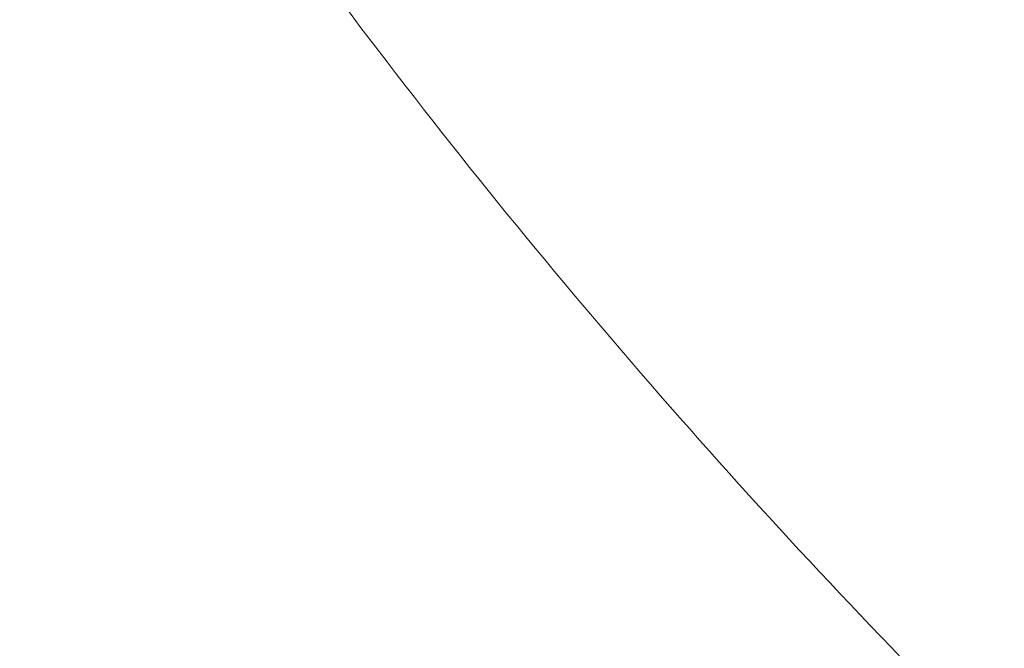
# Model space of a CAD drawing. Extents: x -826 to -14, y 1499 to 1942.
# Drawn here: x -544 to -539, y 1753 to 1756 of the extents above; entities that cross this region are included whole.
import ezdxf

# ---------------------------------------------------------------- set-up
doc = ezdxf.new("R2010")
doc.units = 0
doc.header["$MEASUREMENT"] = 0
doc.header["$PDMODE"] = 64
doc.header["$PDSIZE"] = 5
doc.styles.get("Standard").update_dxf_attribs({"font": 'Helvetica LT 57 Condensed_0.ttf'})
doc.dimstyles.new('FEET-METERS', dxfattribs={"dimtxt": 12, "dimasz": 7, "dimexe": 3, "dimexo": 3, "dimgap": 3, "dimtad": 0, "dimdec": 1, "dimzin": 3, "dimdsep": 46, "dimlunit": 4, "dimtxsty": 'Standard', "dimcen": 0.09, "dimadec": 0, "dimazin": 0, "dimtfac": 2, "dimtdec": 1, "dimtofl": 0, "dimtmove": 0, "dimatfit": 3, "dimfxl": 1, "dimfrac": 2, "dimtolj": 1, "dimtzin": 3, "dimarcsym": 0})

# ---------------------------------------------------------------- blocks, each defined once
blk = doc.blocks.new('*D89')
at = {"color": 0, "lineweight": -2, "transparency": 16777216}
for p, q in [((-781.3856, 1821.6135), (-781.3856, 1927.0144)), ((-206.4524, 1683.7326), (-206.4524, 1927.0144)), ((-774.3856, 1924.0144), (-587.2131, 1924.0144)), ((-213.4524, 1924.0144), (-476.9778, 1924.0144))]:
    blk.add_line(p, q, dxfattribs=at)
at = {"color": 0, "lineweight": 0, "transparency": 16777216}
for points in [[(-774.3856, 1925.181), (-774.3856, 1922.8477), (-781.3856, 1924.0144)], [(-213.4524, 1925.181), (-213.4524, 1922.8477), (-206.4524, 1924.0144)]]:
    blk.add_solid(points, dxfattribs=at)
at = {"layer": 'Defpoints', "color": 0, "lineweight": 0, "transparency": 16777216}
for p in [(-781.3856, 1924.0144), (-781.3856, 1818.6135), (-206.4524, 1680.7326)]:
    blk.add_point(p, dxfattribs=at)
at = {"color": 0, "lineweight": 0, "transparency": 16777216, "insert": (-532.0954, 1924.0144), "char_height": 12, "attachment_point": 5}
blk.add_mtext('\\A1;47\'-11" [14.6M]', dxfattribs=at)
blk = doc.blocks.new('new block')
at = {"color": 0, "linetype": 'Continuous', "lineweight": 0}
for radius, start, end in [(72.9, 189.484111, 230.515918), (75.2305, 189.418038, 230.581991)]:
    blk.add_arc((-486.2099, 1794.1558), radius, start, end, dxfattribs=at)
blk.add_open_spline([(-535.02, 1748.6319), (-536.481, 1749.7252), (-537.8591, 1750.9178), (-540.2934, 1753.368), (-541.3731, 1754.6138), (-542.3616, 1755.9305)], degree=3, knots=[0, 0, 0, 0, 5.778734, 5.778734, 11.000621, 11.000621, 11.000621, 11.000621], dxfattribs=at)
blk = doc.blocks.new('b312478')
at = {"lineweight": 0}
blk.add_blockref('new block', (439.7194, 361.1972), dxfattribs=at)

msp = doc.modelspace()

# ---------------------------------------------------------------- block references
at = {"lineweight": 0}
msp.add_blockref('b312478', (-439.7194, -361.1972), dxfattribs=at)

# ---------------------------------------------------------------- dimensions: what is measured, and where the dimension line sits
dim = msp.add_linear_dim(base=(-781.3856, 1924.0144), p1=(-206.4524, 1680.7326), p2=(-781.3856, 1818.6135), dimstyle='FEET-METERS', dxfattribs=at)
dim.commit()
dim.dimension.update_dxf_attribs({"geometry": '*D89', "text_midpoint": (-532.0954, 1924.0144), "dimtype": 160})

doc.saveas('drawing.dxf')
